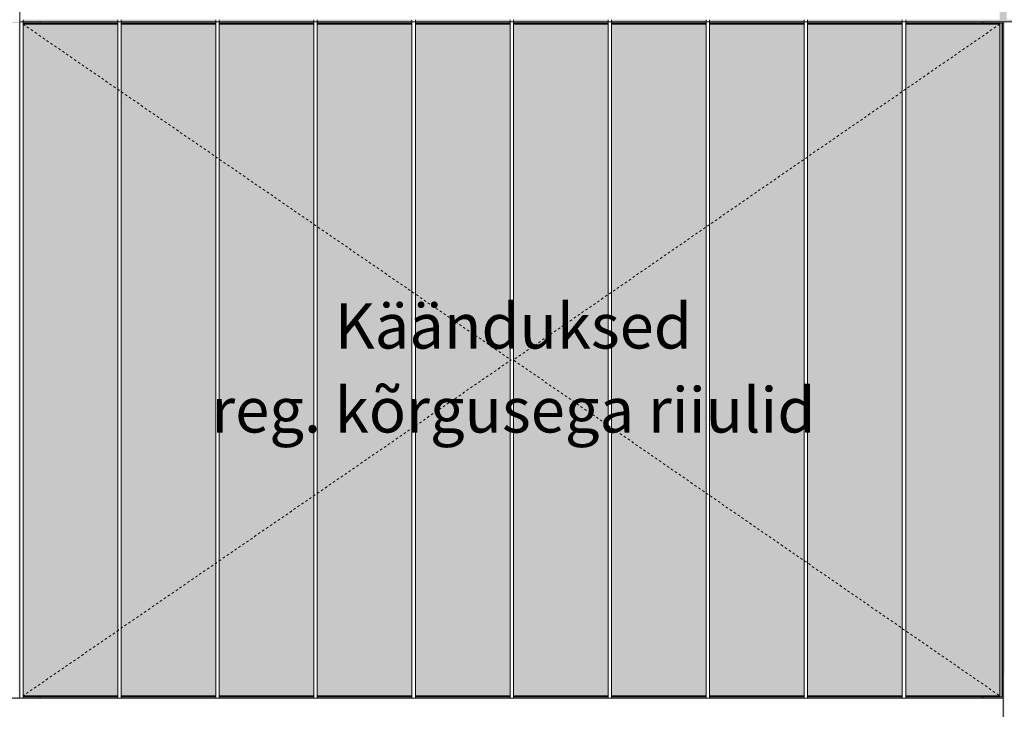
# Model space of a CAD drawing. Units: millimetres. Extents: x 421 to 25227, y -141 to 3214.
# Drawn here: x 14362 to 15236, y 2279 to 2891 of the extents above; entities that cross this region are included whole.
import ezdxf

# ---------------------------------------------------------------- set-up
doc = ezdxf.new("R2010")
doc.units = ezdxf.units.MM
doc.header["$MEASUREMENT"] = 0
doc.linetypes.add('Dashed', pattern=[4.233333, 2.116667, -2.116667])
doc.linetypes.add('Wipeout_Contour', pattern=[1000, 0, -1000])
for name, color, linetype, lineweight, true_color in [('A_TUGIÕPPE KLASS 22.2_6_0_Pen_No__245', 7, 'Continuous', 13, 0x474874), ('A_TUGIÕPPE KLASS 22.2_6_AR - SEINAD - siseseinad_Pen_No__87', 7, 'Continuous', 9, 0x8a8a8a), ('A_TUGIÕPPE KLASS 22.2_6_SA - SISUSTUS - 3D erimööbel_Pen_No__87', 7, 'Continuous', 9, 0x8a8a8a), ('A_TUGIÕPPE KLASS 22.2_6_SA - SISUSTUS - erimööbel_Pen_No__87', 7, 'Continuous', 9, 0x8a8a8a)]:
    doc.layers.add(name, color=color, linetype=linetype, lineweight=lineweight, true_color=true_color)
for name, color, linetype in [('A_TUGIÕPPE KLASS 22.2_6_AR - SEINAD - siseseinad', 7, 'Continuous'), ('A_TUGIÕPPE KLASS 22.2_6_SA - SISUSTUS - 3D erimööbel', 7, 'Continuous'), ('A_TUGIÕPPE KLASS 22.2_6_SA - SISUSTUS - erimööbel', 7, 'Continuous')]:
    doc.layers.add(name, color=color, linetype=linetype)
doc.styles.add('GENERATED_STYLE_2', font='txt')

msp = doc.modelspace()

# ---------------------------------------------------------------- hatches: boundary and pattern name
at = {"layer": 'A_TUGIÕPPE KLASS 22.2_6_AR - SEINAD - siseseinad', "linetype": 'Continuous', "lineweight": 0, "true_color": 0xffffff}
for points in [[(15148.15, 3179.23), (15148.15, 3177.23), (15231.65, 3177.23), (15231.65, 2891.23), (15148.15, 2891.23), (15148.15, 2889.23), (15330.2, 2889.23), (15330.2, 2891.23), (15237.7, 2891.23), (15237.7, 3177.23), (15330.2, 3177.23), (15330.2, 3179.23)], [(14365.15, 2889.23), (14449.15, 2889.23), (14449.15, 2891.23), (14365.15, 2891.23)], [(14452.15, 2889.23), (14536.15, 2889.23), (14536.15, 2891.23), (14452.15, 2891.23)], [(14623.15, 2891.23), (14539.15, 2891.23), (14539.15, 2889.23), (14623.15, 2889.23)], [(14626.15, 2889.23), (14710.15, 2889.23), (14710.15, 2891.23), (14626.15, 2891.23)], [(14713.15, 2891.23), (14713.15, 2889.23), (14797.15, 2889.23), (14797.15, 2891.23)], [(14800.15, 2891.23), (14800.15, 2889.23), (14884.15, 2889.23), (14884.15, 2891.23)], [(14971.15, 2891.23), (14887.15, 2891.23), (14887.15, 2889.23), (14971.15, 2889.23)], [(15058.15, 2891.23), (14974.15, 2891.23), (14974.15, 2889.23), (15058.15, 2889.23)], [(15145.15, 2891.23), (15061.15, 2891.23), (15061.15, 2889.23), (15145.15, 2889.23)], [(15235.95, 2889.23), (15234.7, 2889.23), (15234.7, 839.23), (15235.7, 839.23), (15235.7, 2289.23), (15235.95, 2289.23), (15235.95, 2291.23), (15235.7, 2291.23), (15235.7, 2311.23), (15235.95, 2311.23)]]:
    msp.add_hatch(color=7, dxfattribs=at).paths.add_polyline_path(points)
at = {"layer": 'A_TUGIÕPPE KLASS 22.2_6_SA - SISUSTUS - 3D erimööbel', "linetype": 'Continuous', "lineweight": 0, "true_color": 0xffffff}
for points in [[(14344.2, 2289.23), (14362.15, 2289.23), (14362.15, 2889.23), (14344.2, 2889.23), (14344.2, 2888.23), (14361.2, 2888.23), (14361.2, 2290.23), (14344.2, 2290.23)], [(14380.2, 2889.23), (14365.15, 2889.23), (14365.15, 2888.23), (14380.2, 2888.23)], [(14431.51, 2888.23), (14365.15, 2888.23), (14365.15, 2887.23), (14431.51, 2887.23)], [(14449.15, 2889.23), (14380.2, 2889.23), (14380.2, 2888.23), (14449.15, 2888.23)], [(14436.38, 2888.23), (14431.51, 2888.23), (14431.51, 2887.23), (14436.38, 2887.23)], [(14449.15, 2888.23), (14436.38, 2888.23), (14436.38, 2887.23), (14449.15, 2887.23)], [(14536.15, 2889.23), (14452.15, 2889.23), (14452.15, 2888.23), (14536.15, 2888.23)], [(14504.69, 2888.23), (14452.15, 2888.23), (14452.15, 2887.23), (14504.69, 2887.23)], [(14509.57, 2888.23), (14504.69, 2888.23), (14504.69, 2887.23), (14509.57, 2887.23)], [(14536.15, 2888.23), (14509.57, 2888.23), (14509.57, 2887.23), (14536.15, 2887.23)], [(14539.15, 2889.23), (14539.15, 2888.23), (14623.15, 2888.23), (14623.15, 2889.23)], [(14539.15, 2887.23), (14577.88, 2887.23), (14577.88, 2888.23), (14539.15, 2888.23)], [(14577.88, 2887.23), (14582.76, 2887.23), (14582.76, 2888.23), (14577.88, 2888.23)], [(14623.15, 2888.23), (14582.76, 2888.23), (14582.76, 2887.23), (14623.15, 2887.23)], [(14626.15, 2889.23), (14626.15, 2888.23), (14710.15, 2888.23), (14710.15, 2889.23)], [(14651.07, 2888.23), (14626.15, 2888.23), (14626.15, 2887.23), (14651.07, 2887.23)], [(14655.95, 2888.23), (14651.07, 2888.23), (14651.07, 2887.23), (14655.95, 2887.23)], [(14655.95, 2888.23), (14655.95, 2887.23), (14710.15, 2887.23), (14710.15, 2888.23)], [(14713.15, 2888.23), (14797.15, 2888.23), (14797.15, 2889.23), (14713.15, 2889.23)], [(14713.15, 2888.23), (14713.15, 2887.23), (14724.26, 2887.23), (14724.26, 2888.23)], [(14729.14, 2888.23), (14724.26, 2888.23), (14724.26, 2887.23), (14729.14, 2887.23)], [(14729.14, 2888.23), (14729.14, 2887.23), (14797.15, 2887.23), (14797.15, 2888.23)], [(14800.15, 2888.23), (14884.15, 2888.23), (14884.15, 2889.23), (14800.15, 2889.23)], [(14867.76, 2888.23), (14800.15, 2888.23), (14800.15, 2887.23), (14867.76, 2887.23)], [(14867.76, 2888.23), (14867.76, 2887.23), (14872.63, 2887.23), (14872.63, 2888.23)], [(14884.15, 2888.23), (14872.63, 2888.23), (14872.63, 2887.23), (14884.15, 2887.23)], [(14971.15, 2889.23), (14887.15, 2889.23), (14887.15, 2888.23), (14971.15, 2888.23)], [(14887.15, 2888.23), (14887.15, 2887.23), (14940.94, 2887.23), (14940.94, 2888.23)], [(14940.94, 2888.23), (14940.94, 2887.23), (14945.82, 2887.23), (14945.82, 2888.23)], [(14945.82, 2887.23), (14971.15, 2887.23), (14971.15, 2888.23), (14945.82, 2888.23)], [(14974.15, 2888.23), (15058.15, 2888.23), (15058.15, 2889.23), (14974.15, 2889.23)], [(14974.15, 2888.23), (14974.15, 2887.23), (15014.13, 2887.23), (15014.13, 2888.23)], [(15014.13, 2888.23), (15014.13, 2887.23), (15019.01, 2887.23), (15019.01, 2888.23)], [(15019.01, 2887.23), (15058.15, 2887.23), (15058.15, 2888.23), (15019.01, 2888.23)], [(15145.15, 2889.23), (15061.15, 2889.23), (15061.15, 2888.23), (15145.15, 2888.23)], [(15061.15, 2887.23), (15087.32, 2887.23), (15087.32, 2888.23), (15061.15, 2888.23)], [(15087.32, 2888.23), (15087.32, 2887.23), (15092.2, 2887.23), (15092.2, 2888.23)], [(15092.2, 2888.23), (15092.2, 2887.23), (15145.15, 2887.23), (15145.15, 2888.23)], [(15216.7, 2889.23), (15148.15, 2889.23), (15148.15, 2888.23), (15216.7, 2888.23)], [(15148.15, 2888.23), (15148.15, 2887.23), (15160.51, 2887.23), (15160.51, 2888.23)], [(15160.51, 2888.23), (15160.51, 2887.23), (15165.39, 2887.23), (15165.39, 2888.23)], [(15165.39, 2291.23), (15165.39, 2290.23), (15233.7, 2290.23), (15233.7, 2888.23), (15165.39, 2888.23), (15165.39, 2887.23), (15231.65, 2887.23), (15231.65, 2291.23)], [(15216.7, 2289.23), (15234.7, 2289.23), (15234.7, 2889.23), (15216.7, 2889.23), (15216.7, 2888.23), (15233.7, 2888.23), (15233.7, 2290.23), (15216.7, 2290.23)], [(14365.15, 2290.23), (14431.51, 2290.23), (14431.51, 2291.23), (14365.15, 2291.23)], [(14365.15, 2289.23), (14380.2, 2289.23), (14380.2, 2290.23), (14365.15, 2290.23)], [(14380.2, 2290.23), (14380.2, 2289.23), (14449.15, 2289.23), (14449.15, 2290.23)], [(14431.51, 2290.23), (14436.38, 2290.23), (14436.38, 2291.23), (14431.51, 2291.23)], [(14449.15, 2291.23), (14436.38, 2291.23), (14436.38, 2290.23), (14449.15, 2290.23)], [(14504.69, 2291.23), (14452.15, 2291.23), (14452.15, 2290.23), (14504.69, 2290.23)], [(14536.15, 2290.23), (14452.15, 2290.23), (14452.15, 2289.23), (14536.15, 2289.23)], [(14504.69, 2290.23), (14509.57, 2290.23), (14509.57, 2291.23), (14504.69, 2291.23)], [(14509.57, 2290.23), (14536.15, 2290.23), (14536.15, 2291.23), (14509.57, 2291.23)], [(14539.15, 2291.23), (14539.15, 2290.23), (14577.88, 2290.23), (14577.88, 2291.23)], [(14539.15, 2290.23), (14539.15, 2289.23), (14623.15, 2289.23), (14623.15, 2290.23)], [(14577.88, 2291.23), (14577.88, 2290.23), (14582.76, 2290.23), (14582.76, 2291.23)], [(14582.76, 2291.23), (14582.76, 2290.23), (14623.15, 2290.23), (14623.15, 2291.23)], [(14651.07, 2291.23), (14626.15, 2291.23), (14626.15, 2290.23), (14651.07, 2290.23)], [(14710.15, 2290.23), (14626.15, 2290.23), (14626.15, 2289.23), (14710.15, 2289.23)], [(14651.07, 2290.23), (14655.95, 2290.23), (14655.95, 2291.23), (14651.07, 2291.23)], [(14710.15, 2291.23), (14655.95, 2291.23), (14655.95, 2290.23), (14710.15, 2290.23)], [(14713.15, 2291.23), (14713.15, 2290.23), (14724.26, 2290.23), (14724.26, 2291.23)], [(14713.15, 2290.23), (14713.15, 2289.23), (14797.15, 2289.23), (14797.15, 2290.23)], [(14724.26, 2290.23), (14729.14, 2290.23), (14729.14, 2291.23), (14724.26, 2291.23)], [(14729.14, 2290.23), (14797.15, 2290.23), (14797.15, 2291.23), (14729.14, 2291.23)], [(14800.15, 2290.23), (14867.76, 2290.23), (14867.76, 2291.23), (14800.15, 2291.23)], [(14800.15, 2290.23), (14800.15, 2289.23), (14884.15, 2289.23), (14884.15, 2290.23)], [(14867.76, 2290.23), (14872.63, 2290.23), (14872.63, 2291.23), (14867.76, 2291.23)], [(14872.63, 2290.23), (14884.15, 2290.23), (14884.15, 2291.23), (14872.63, 2291.23)], [(14887.15, 2290.23), (14940.94, 2290.23), (14940.94, 2291.23), (14887.15, 2291.23)], [(14887.15, 2289.23), (14971.15, 2289.23), (14971.15, 2290.23), (14887.15, 2290.23)], [(14940.94, 2291.23), (14940.94, 2290.23), (14945.82, 2290.23), (14945.82, 2291.23)], [(14971.15, 2291.23), (14945.82, 2291.23), (14945.82, 2290.23), (14971.15, 2290.23)], [(15014.13, 2291.23), (14974.15, 2291.23), (14974.15, 2290.23), (15014.13, 2290.23)], [(15058.15, 2290.23), (14974.15, 2290.23), (14974.15, 2289.23), (15058.15, 2289.23)], [(15014.13, 2290.23), (15019.01, 2290.23), (15019.01, 2291.23), (15014.13, 2291.23)], [(15019.01, 2291.23), (15019.01, 2290.23), (15058.15, 2290.23), (15058.15, 2291.23)], [(15087.32, 2291.23), (15061.15, 2291.23), (15061.15, 2290.23), (15087.32, 2290.23)], [(15061.15, 2290.23), (15061.15, 2289.23), (15145.15, 2289.23), (15145.15, 2290.23)], [(15087.32, 2290.23), (15092.2, 2290.23), (15092.2, 2291.23), (15087.32, 2291.23)], [(15092.2, 2290.23), (15145.15, 2290.23), (15145.15, 2291.23), (15092.2, 2291.23)], [(15160.51, 2291.23), (15148.15, 2291.23), (15148.15, 2290.23), (15160.51, 2290.23)], [(15148.15, 2290.23), (15148.15, 2289.23), (15216.7, 2289.23), (15216.7, 2290.23)], [(15160.51, 2290.23), (15165.39, 2290.23), (15165.39, 2291.23), (15160.51, 2291.23)]]:
    msp.add_hatch(color=7, dxfattribs=at).paths.add_polyline_path(points)
at = {"layer": 'A_TUGIÕPPE KLASS 22.2_6_SA - SISUSTUS - erimööbel', "linetype": 'Continuous', "lineweight": 0, "true_color": 0xffffff}
for points in [[(14713.15, 2887.23), (14713.15, 2291.23), (14797.15, 2291.23), (14797.15, 2887.23)], [(14887.15, 2887.23), (14887.15, 2291.23), (14971.15, 2291.23), (14971.15, 2887.23)]]:
    msp.add_hatch(color=7, dxfattribs=at).paths.add_polyline_path(points)

# ---------------------------------------------------------------- linework, layer by layer
at = {"layer": 'A_TUGIÕPPE KLASS 22.2_6_AR - SEINAD - siseseinad_Pen_No__87', "color": 252, "linetype": 'Continuous', "lineweight": 9, "true_color": 0x8a8a8a}
msp.add_line((15330.2, 2889.23), (15234.7, 2889.23), dxfattribs=at)
at = {"layer": 'A_TUGIÕPPE KLASS 22.2_6_SA - SISUSTUS - 3D erimööbel_Pen_No__87', "color": 252, "linetype": 'Continuous', "lineweight": 9, "true_color": 0x8a8a8a}
for p, q in [((14380.2, 2888.23), (14380.2, 2889.23)), ((14431.51, 2887.23), (14431.51, 2888.23)), ((14436.38, 2888.23), (14431.51, 2888.23)), ((14436.38, 2888.23), (14436.38, 2887.23)), ((14504.69, 2887.23), (14504.69, 2888.23)), ((14509.57, 2888.23), (14504.69, 2888.23)), ((14509.57, 2888.23), (14509.57, 2887.23)), ((14577.88, 2887.23), (14577.88, 2888.23)), ((14582.76, 2888.23), (14577.88, 2888.23)), ((14582.76, 2888.23), (14582.76, 2887.23)), ((14651.07, 2887.23), (14651.07, 2888.23)), ((14655.95, 2888.23), (14651.07, 2888.23)), ((14655.95, 2888.23), (14655.95, 2887.23)), ((14724.26, 2887.23), (14724.26, 2888.23)), ((14729.14, 2888.23), (14724.26, 2888.23)), ((14729.14, 2888.23), (14729.14, 2887.23)), ((14867.76, 2888.23), (14867.76, 2887.23)), ((14867.76, 2888.23), (14872.63, 2888.23)), ((14872.63, 2887.23), (14872.63, 2888.23)), ((14940.94, 2888.23), (14940.94, 2887.23)), ((14940.94, 2888.23), (14945.82, 2888.23)), ((14945.82, 2887.23), (14945.82, 2888.23)), ((15014.13, 2888.23), (15014.13, 2887.23)), ((15014.13, 2888.23), (15019.01, 2888.23)), ((15019.01, 2887.23), (15019.01, 2888.23)), ((15087.32, 2888.23), (15087.32, 2887.23)), ((15087.32, 2888.23), (15092.2, 2888.23)), ((15092.2, 2887.23), (15092.2, 2888.23)), ((15160.51, 2888.23), (15160.51, 2887.23)), ((15160.51, 2888.23), (15165.39, 2888.23)), ((15165.39, 2887.23), (15165.39, 2888.23)), ((15165.39, 2888.23), (15233.7, 2888.23)), ((15216.7, 2888.23), (15216.7, 2889.23)), ((15216.7, 2889.23), (15234.7, 2889.23)), ((15233.7, 2888.23), (15233.7, 2290.23)), ((15234.7, 2289.23), (15234.7, 2889.23)), ((14380.2, 2289.23), (14380.2, 2290.23)), ((14431.51, 2290.23), (14431.51, 2291.23)), ((14431.51, 2290.23), (14436.38, 2290.23)), ((14436.38, 2291.23), (14436.38, 2290.23)), ((14504.69, 2290.23), (14504.69, 2291.23)), ((14504.69, 2290.23), (14509.57, 2290.23)), ((14509.57, 2291.23), (14509.57, 2290.23)), ((14577.88, 2290.23), (14577.88, 2291.23)), ((14577.88, 2290.23), (14582.76, 2290.23)), ((14582.76, 2291.23), (14582.76, 2290.23)), ((14651.07, 2290.23), (14651.07, 2291.23)), ((14651.07, 2290.23), (14655.95, 2290.23)), ((14655.95, 2291.23), (14655.95, 2290.23)), ((14724.26, 2290.23), (14724.26, 2291.23)), ((14724.26, 2290.23), (14729.14, 2290.23)), ((14729.14, 2291.23), (14729.14, 2290.23)), ((14867.76, 2291.23), (14867.76, 2290.23)), ((14872.63, 2290.23), (14867.76, 2290.23)), ((14872.63, 2290.23), (14872.63, 2291.23)), ((14940.94, 2291.23), (14940.94, 2290.23)), ((14945.82, 2290.23), (14940.94, 2290.23)), ((14945.82, 2290.23), (14945.82, 2291.23)), ((15014.13, 2291.23), (15014.13, 2290.23)), ((15019.01, 2290.23), (15014.13, 2290.23)), ((15019.01, 2290.23), (15019.01, 2291.23)), ((15087.32, 2291.23), (15087.32, 2290.23)), ((15092.2, 2290.23), (15087.32, 2290.23)), ((15092.2, 2290.23), (15092.2, 2291.23)), ((15160.51, 2291.23), (15160.51, 2290.23)), ((15165.39, 2290.23), (15160.51, 2290.23)), ((15165.39, 2290.23), (15165.39, 2291.23)), ((15233.7, 2290.23), (15165.39, 2290.23)), ((15216.7, 2289.23), (15216.7, 2290.23))]:
    msp.add_line(p, q, dxfattribs=at)
at = {"layer": 'A_TUGIÕPPE KLASS 22.2_6_SA - SISUSTUS - erimööbel_Pen_No__87', "color": 252, "linetype": 'Continuous', "lineweight": 9, "true_color": 0x8a8a8a}
for p, q in [((15231.65, 2887.23), (15231.65, 2291.23)), ((15234.7, 2289.23), (15234.7, 839.23))]:
    msp.add_line(p, q, dxfattribs=at)

# ---------------------------------------------------------------- next in the draw order: wipeouts: each hides what was drawn before it
at = {"color": 254, "linetype": 'Wipeout_Contour', "lineweight": 0, "ltscale": 58392.571885}
msp.add_wipeout([(14365.15, 2289.23), (14365.15, 2889.23), (14362.15, 2889.23), (14362.15, 2289.23)], dxfattribs=at).dxf.layer = 'A_TUGIÕPPE KLASS 22.2_6_SA - SISUSTUS - erimööbel'
at = {"color": 254, "linetype": 'Wipeout_Contour', "lineweight": 0, "ltscale": 59077.531653}
msp.add_wipeout([(14539.15, 2289.23), (14539.15, 2889.23), (14536.15, 2889.23), (14536.15, 2289.23)], dxfattribs=at).dxf.layer = 'A_TUGIÕPPE KLASS 22.2_6_SA - SISUSTUS - erimööbel'
at = {"color": 254, "linetype": 'Wipeout_Contour', "lineweight": 0, "ltscale": 59420.107655}
msp.add_wipeout([(14626.15, 2289.23), (14626.15, 2889.23), (14623.15, 2889.23), (14623.15, 2289.23)], dxfattribs=at).dxf.layer = 'A_TUGIÕPPE KLASS 22.2_6_SA - SISUSTUS - erimööbel'
at = {"color": 254, "linetype": 'Wipeout_Contour', "lineweight": 0, "ltscale": 59762.74626}
msp.add_wipeout([(14713.15, 2289.23), (14713.15, 2889.23), (14710.15, 2889.23), (14710.15, 2289.23)], dxfattribs=at).dxf.layer = 'A_TUGIÕPPE KLASS 22.2_6_SA - SISUSTUS - erimööbel'
at = {"color": 254, "linetype": 'Wipeout_Contour', "lineweight": 0, "ltscale": 60105.446399}
msp.add_wipeout([(14800.15, 2289.23), (14800.15, 2889.23), (14797.15, 2889.23), (14797.15, 2289.23)], dxfattribs=at).dxf.layer = 'A_TUGIÕPPE KLASS 22.2_6_SA - SISUSTUS - erimööbel'
at = {"color": 254, "linetype": 'Wipeout_Contour', "lineweight": 0, "ltscale": 60448.207028}
msp.add_wipeout([(14887.15, 2289.23), (14887.15, 2889.23), (14884.15, 2889.23), (14884.15, 2289.23)], dxfattribs=at).dxf.layer = 'A_TUGIÕPPE KLASS 22.2_6_SA - SISUSTUS - erimööbel'
at = {"color": 254, "linetype": 'Wipeout_Contour', "lineweight": 0, "ltscale": 60791.027124}
msp.add_wipeout([(14974.15, 2289.23), (14974.15, 2889.23), (14971.15, 2889.23), (14971.15, 2289.23)], dxfattribs=at).dxf.layer = 'A_TUGIÕPPE KLASS 22.2_6_SA - SISUSTUS - erimööbel'
at = {"color": 254, "linetype": 'Wipeout_Contour', "lineweight": 0, "ltscale": 61133.905688}
msp.add_wipeout([(15061.15, 2289.23), (15061.15, 2889.23), (15058.15, 2889.23), (15058.15, 2289.23)], dxfattribs=at).dxf.layer = 'A_TUGIÕPPE KLASS 22.2_6_SA - SISUSTUS - erimööbel'
at = {"color": 254, "linetype": 'Wipeout_Contour', "lineweight": 0, "ltscale": 61476.841745}
msp.add_wipeout([(15148.15, 2289.23), (15148.15, 2889.23), (15145.15, 2889.23), (15145.15, 2289.23)], dxfattribs=at).dxf.layer = 'A_TUGIÕPPE KLASS 22.2_6_SA - SISUSTUS - erimööbel'

# ---------------------------------------------------------------- next in the draw order: hatches: boundary and pattern name
at = {"layer": 'A_TUGIÕPPE KLASS 22.2_6_SA - SISUSTUS - erimööbel', "linetype": 'Continuous', "lineweight": 0, "true_color": 0xffffff}
for points in [[(14452.15, 2887.23), (14452.15, 2291.23), (14536.15, 2291.23), (14536.15, 2887.23)], [(14539.15, 2887.23), (14539.15, 2291.23), (14623.15, 2291.23), (14623.15, 2887.23)], [(14626.15, 2291.23), (14710.15, 2291.23), (14710.15, 2887.23), (14626.15, 2887.23)], [(14800.15, 2887.23), (14800.15, 2291.23), (14884.15, 2291.23), (14884.15, 2887.23)], [(14974.15, 2291.23), (15058.15, 2291.23), (15058.15, 2887.23), (14974.15, 2887.23)], [(15061.15, 2887.23), (15061.15, 2291.23), (15145.15, 2291.23), (15145.15, 2887.23)], [(15148.15, 2887.23), (15148.15, 2291.23), (15231.65, 2291.23), (15231.65, 2887.23)]]:
    msp.add_hatch(color=7, dxfattribs=at).paths.add_polyline_path(points)

# ---------------------------------------------------------------- next in the draw order: linework, layer by layer
at = {"layer": 'A_TUGIÕPPE KLASS 22.2_6_SA - SISUSTUS - 3D erimööbel_Pen_No__87', "color": 252, "linetype": 'Continuous', "lineweight": 9, "true_color": 0x8a8a8a}
for p, q in [((14365.15, 2290.23), (14431.51, 2290.23)), ((14509.57, 2290.23), (14536.15, 2290.23)), ((14539.15, 2290.23), (14577.88, 2290.23)), ((14582.76, 2290.23), (14623.15, 2290.23)), ((14626.15, 2290.23), (14651.07, 2290.23)), ((14655.95, 2290.23), (14710.15, 2290.23)), ((14713.15, 2290.23), (14724.26, 2290.23)), ((14729.14, 2290.23), (14797.15, 2290.23)), ((14867.76, 2290.23), (14800.15, 2290.23)), ((14884.15, 2290.23), (14872.63, 2290.23)), ((14940.94, 2290.23), (14887.15, 2290.23)), ((14971.15, 2290.23), (14945.82, 2290.23)), ((15014.13, 2290.23), (14974.15, 2290.23)), ((15058.15, 2290.23), (15019.01, 2290.23)), ((15087.32, 2290.23), (15061.15, 2290.23)), ((15145.15, 2290.23), (15092.2, 2290.23)), ((15160.51, 2290.23), (15148.15, 2290.23))]:
    msp.add_line(p, q, dxfattribs=at)
at = {"layer": 'A_TUGIÕPPE KLASS 22.2_6_SA - SISUSTUS - erimööbel_Pen_No__87', "color": 252, "linetype": 'Continuous', "lineweight": 9, "true_color": 0x8a8a8a}
for p, q in [((14365.15, 2289.23), (14365.15, 2291.23)), ((14536.15, 2289.23), (14536.15, 2291.23)), ((14539.15, 2289.23), (14539.15, 2291.23)), ((14623.15, 2291.23), (14539.15, 2291.23)), ((14623.15, 2289.23), (14623.15, 2291.23)), ((14626.15, 2289.23), (14626.15, 2291.23)), ((14710.15, 2291.23), (14626.15, 2291.23)), ((14710.15, 2289.23), (14710.15, 2291.23)), ((14797.15, 2291.23), (14713.15, 2291.23)), ((14713.15, 2289.23), (14713.15, 2291.23)), ((14797.15, 2289.23), (14797.15, 2291.23)), ((14800.15, 2289.23), (14800.15, 2291.23)), ((14884.15, 2291.23), (14800.15, 2291.23)), ((14884.15, 2289.23), (14884.15, 2291.23)), ((14971.15, 2291.23), (14887.15, 2291.23)), ((14887.15, 2289.23), (14887.15, 2291.23)), ((14971.15, 2289.23), (14971.15, 2291.23)), ((14974.15, 2289.23), (14974.15, 2291.23)), ((15058.15, 2291.23), (14974.15, 2291.23)), ((15058.15, 2289.23), (15058.15, 2291.23)), ((15061.15, 2289.23), (15061.15, 2291.23)), ((15145.15, 2291.23), (15061.15, 2291.23)), ((15145.15, 2289.23), (15145.15, 2291.23)), ((15148.15, 2289.23), (15148.15, 2291.23)), ((15231.65, 2291.23), (15148.15, 2291.23))]:
    msp.add_line(p, q, dxfattribs=at)

# ---------------------------------------------------------------- next in the draw order: texts
at = {"layer": 'A_TUGIÕPPE KLASS 22.2_6_0_Pen_No__245', "color": 167, "linetype": 'Continuous', "lineweight": 13, "true_color": 0x474874, "insert": (14800.15, 2582.13), "char_height": 40, "attachment_point": 5, "line_spacing_factor": 1.117757, "style": 'GENERATED_STYLE_2'}
msp.add_mtext('\\A1;{\\pqc;\\fOpen Sans|b0|i0|c0|p0;\\W1.000000;Käänduksed\\P\\pqc;\\fOpen Sans|b0|i0|c0|p0;\\W1.000000;reg. kõrgusega riiulid}', dxfattribs=at)

# ---------------------------------------------------------------- next in the draw order: wipeouts: each hides what was drawn before it
at = {"color": 254, "linetype": 'Wipeout_Contour', "lineweight": 0, "ltscale": 59406.402718}
msp.add_wipeout([(14539.15, 2889.23), (14539.15, 3179.23), (14536.15, 3179.23), (14536.15, 2889.23)], dxfattribs=at).dxf.layer = 'A_TUGIÕPPE KLASS 22.2_6_SA - SISUSTUS - erimööbel'
at = {"color": 254, "linetype": 'Wipeout_Contour', "lineweight": 0, "ltscale": 59747.090138}
msp.add_wipeout([(14626.15, 2889.23), (14626.15, 3179.23), (14623.15, 3179.23), (14623.15, 2889.23)], dxfattribs=at).dxf.layer = 'A_TUGIÕPPE KLASS 22.2_6_SA - SISUSTUS - erimööbel'
at = {"color": 254, "linetype": 'Wipeout_Contour', "lineweight": 0, "ltscale": 60087.861349}
msp.add_wipeout([(14713.15, 2889.23), (14713.15, 3179.23), (14710.15, 3179.23), (14710.15, 2889.23)], dxfattribs=at).dxf.layer = 'A_TUGIÕPPE KLASS 22.2_6_SA - SISUSTUS - erimööbel'
at = {"color": 254, "linetype": 'Wipeout_Contour', "lineweight": 0, "ltscale": 60428.714931}
msp.add_wipeout([(14800.15, 2889.23), (14800.15, 3179.23), (14797.15, 3179.23), (14797.15, 2889.23)], dxfattribs=at).dxf.layer = 'A_TUGIÕPPE KLASS 22.2_6_SA - SISUSTUS - erimööbel'
at = {"color": 254, "linetype": 'Wipeout_Contour', "lineweight": 0, "ltscale": 60769.649501}
msp.add_wipeout([(14887.15, 2889.23), (14887.15, 3179.23), (14884.15, 3179.23), (14884.15, 2889.23)], dxfattribs=at).dxf.layer = 'A_TUGIÕPPE KLASS 22.2_6_SA - SISUSTUS - erimööbel'
at = {"color": 254, "linetype": 'Wipeout_Contour', "lineweight": 0, "ltscale": 61110.663702}
msp.add_wipeout([(14974.15, 2889.23), (14974.15, 3179.23), (14971.15, 3179.23), (14971.15, 2889.23)], dxfattribs=at).dxf.layer = 'A_TUGIÕPPE KLASS 22.2_6_SA - SISUSTUS - erimööbel'
at = {"color": 254, "linetype": 'Wipeout_Contour', "lineweight": 0, "ltscale": 61451.75621}
msp.add_wipeout([(15061.15, 2889.23), (15061.15, 3179.23), (15058.15, 3179.23), (15058.15, 2889.23)], dxfattribs=at).dxf.layer = 'A_TUGIÕPPE KLASS 22.2_6_SA - SISUSTUS - erimööbel'
at = {"color": 254, "linetype": 'Wipeout_Contour', "lineweight": 0, "ltscale": 61792.925729}
msp.add_wipeout([(15148.15, 2889.23), (15148.15, 3179.23), (15145.15, 3179.23), (15145.15, 2889.23)], dxfattribs=at).dxf.layer = 'A_TUGIÕPPE KLASS 22.2_6_SA - SISUSTUS - erimööbel'
at = {"color": 254, "linetype": 'Wipeout_Contour', "lineweight": 0, "ltscale": 58735.019373}
msp.add_wipeout([(14452.15, 2289.23), (14452.15, 2889.23), (14449.15, 2889.23), (14449.15, 2289.23)], dxfattribs=at).dxf.layer = 'A_TUGIÕPPE KLASS 22.2_6_SA - SISUSTUS - erimööbel'

# ---------------------------------------------------------------- next in the draw order: hatches: boundary and pattern name
at = {"layer": 'A_TUGIÕPPE KLASS 22.2_6_SA - SISUSTUS - erimööbel', "linetype": 'Continuous', "lineweight": 0, "true_color": 0xffffff}
msp.add_hatch(color=7, dxfattribs=at).paths.add_polyline_path([(14365.15, 2887.23), (14365.15, 2291.23), (14449.15, 2291.23), (14449.15, 2887.23)])

# ---------------------------------------------------------------- next in the draw order: linework, layer by layer
at = {"layer": 'A_TUGIÕPPE KLASS 22.2_6_AR - SEINAD - siseseinad_Pen_No__87', "color": 252, "linetype": 'Dashed', "lineweight": 9, "true_color": 0x8a8a8a, "flags": 128}
msp.add_lwpolyline([(15231.65, 2887.23), (14800.15, 2589.23), (15231.65, 2291.23)], dxfattribs=at)
at = {"layer": 'A_TUGIÕPPE KLASS 22.2_6_SA - SISUSTUS - 3D erimööbel_Pen_No__87', "color": 252, "linetype": 'Continuous', "lineweight": 9, "true_color": 0x8a8a8a}
for p, q in [((14536.15, 2888.23), (14509.57, 2888.23)), ((14539.15, 2889.23), (14623.15, 2889.23)), ((14577.88, 2888.23), (14539.15, 2888.23)), ((14623.15, 2888.23), (14582.76, 2888.23)), ((14626.15, 2889.23), (14710.15, 2889.23)), ((14651.07, 2888.23), (14626.15, 2888.23)), ((14710.15, 2888.23), (14655.95, 2888.23)), ((14713.15, 2889.23), (14797.15, 2889.23)), ((14724.26, 2888.23), (14713.15, 2888.23)), ((14797.15, 2888.23), (14729.14, 2888.23)), ((14800.15, 2889.23), (14884.15, 2889.23)), ((14800.15, 2888.23), (14867.76, 2888.23)), ((14872.63, 2888.23), (14884.15, 2888.23)), ((14887.15, 2889.23), (14971.15, 2889.23)), ((14887.15, 2888.23), (14940.94, 2888.23)), ((14945.82, 2888.23), (14971.15, 2888.23)), ((14974.15, 2889.23), (15058.15, 2889.23)), ((14974.15, 2888.23), (15014.13, 2888.23)), ((15019.01, 2888.23), (15058.15, 2888.23)), ((15061.15, 2889.23), (15145.15, 2889.23)), ((15061.15, 2888.23), (15087.32, 2888.23)), ((15092.2, 2888.23), (15145.15, 2888.23)), ((15148.15, 2889.23), (15216.7, 2889.23)), ((15148.15, 2888.23), (15160.51, 2888.23)), ((14436.38, 2290.23), (14449.15, 2290.23)), ((14452.15, 2290.23), (14504.69, 2290.23))]:
    msp.add_line(p, q, dxfattribs=at)
at = {"layer": 'A_TUGIÕPPE KLASS 22.2_6_SA - SISUSTUS - erimööbel_Pen_No__87', "color": 252, "linetype": 'Continuous', "lineweight": 9, "true_color": 0x8a8a8a}
for p, q in [((14536.15, 2889.23), (14536.15, 2891.23)), ((14539.15, 2889.23), (14536.15, 2889.23)), ((14536.15, 2887.23), (14536.15, 2889.23)), ((14536.15, 2887.23), (14536.15, 2291.23)), ((14539.15, 2889.23), (14539.15, 2891.23)), ((14539.15, 2887.23), (14539.15, 2889.23)), ((14539.15, 2887.23), (14623.15, 2887.23)), ((14539.15, 2291.23), (14539.15, 2887.23)), ((14623.15, 2889.23), (14623.15, 2891.23)), ((14626.15, 2889.23), (14623.15, 2889.23)), ((14623.15, 2887.23), (14623.15, 2889.23)), ((14623.15, 2887.23), (14623.15, 2291.23)), ((14626.15, 2889.23), (14626.15, 2891.23)), ((14626.15, 2887.23), (14626.15, 2889.23)), ((14626.15, 2887.23), (14710.15, 2887.23)), ((14626.15, 2291.23), (14626.15, 2887.23)), ((14710.15, 2889.23), (14710.15, 2891.23)), ((14713.15, 2889.23), (14710.15, 2889.23)), ((14710.15, 2887.23), (14710.15, 2889.23)), ((14710.15, 2887.23), (14710.15, 2291.23)), ((14713.15, 2889.23), (14713.15, 2891.23)), ((14713.15, 2887.23), (14713.15, 2889.23)), ((14713.15, 2887.23), (14797.15, 2887.23)), ((14713.15, 2291.23), (14713.15, 2887.23)), ((14797.15, 2889.23), (14797.15, 2891.23)), ((14800.15, 2889.23), (14797.15, 2889.23)), ((14797.15, 2887.23), (14797.15, 2889.23)), ((14797.15, 2887.23), (14797.15, 2291.23)), ((14800.15, 2889.23), (14800.15, 2891.23)), ((14800.15, 2887.23), (14800.15, 2889.23)), ((14800.15, 2887.23), (14884.15, 2887.23)), ((14800.15, 2291.23), (14800.15, 2887.23)), ((14884.15, 2889.23), (14884.15, 2891.23)), ((14887.15, 2889.23), (14884.15, 2889.23)), ((14884.15, 2887.23), (14884.15, 2889.23)), ((14884.15, 2887.23), (14884.15, 2291.23)), ((14887.15, 2889.23), (14887.15, 2891.23)), ((14887.15, 2887.23), (14887.15, 2889.23)), ((14887.15, 2887.23), (14971.15, 2887.23)), ((14887.15, 2291.23), (14887.15, 2887.23)), ((14971.15, 2889.23), (14971.15, 2891.23)), ((14974.15, 2889.23), (14971.15, 2889.23)), ((14971.15, 2887.23), (14971.15, 2889.23)), ((14971.15, 2887.23), (14971.15, 2291.23)), ((14974.15, 2889.23), (14974.15, 2891.23)), ((14974.15, 2887.23), (14974.15, 2889.23)), ((14974.15, 2887.23), (15058.15, 2887.23)), ((14974.15, 2291.23), (14974.15, 2887.23)), ((15058.15, 2889.23), (15058.15, 2891.23)), ((15061.15, 2889.23), (15058.15, 2889.23)), ((15058.15, 2887.23), (15058.15, 2889.23)), ((15058.15, 2887.23), (15058.15, 2291.23)), ((15061.15, 2889.23), (15061.15, 2891.23)), ((15061.15, 2887.23), (15061.15, 2889.23)), ((15061.15, 2887.23), (15145.15, 2887.23)), ((15061.15, 2291.23), (15061.15, 2887.23)), ((15145.15, 2889.23), (15145.15, 2891.23)), ((15148.15, 2889.23), (15145.15, 2889.23)), ((15145.15, 2887.23), (15145.15, 2889.23)), ((15145.15, 2887.23), (15145.15, 2291.23)), ((15148.15, 2889.23), (15148.15, 2891.23)), ((15148.15, 2887.23), (15148.15, 2889.23)), ((15148.15, 2887.23), (15231.65, 2887.23)), ((15148.15, 2291.23), (15148.15, 2887.23)), ((13489.7, 2289.23), (15234.7, 2289.23)), ((14449.15, 2291.23), (14365.15, 2291.23)), ((14449.15, 2289.23), (14449.15, 2291.23)), ((14536.15, 2291.23), (14452.15, 2291.23)), ((14452.15, 2289.23), (14452.15, 2291.23))]:
    msp.add_line(p, q, dxfattribs=at)

# ---------------------------------------------------------------- next in the draw order: wipeouts: each hides what was drawn before it
at = {"color": 254, "linetype": 'Wipeout_Contour', "lineweight": 0, "ltscale": 58725.285105}
msp.add_wipeout([(14365.15, 2889.23), (14365.15, 3179.23), (14362.15, 3179.23), (14362.15, 2889.23)], dxfattribs=at).dxf.layer = 'A_TUGIÕPPE KLASS 22.2_6_SA - SISUSTUS - erimööbel'
at = {"color": 254, "linetype": 'Wipeout_Contour', "lineweight": 0, "ltscale": 59065.800565}
msp.add_wipeout([(14452.15, 2889.23), (14452.15, 3179.23), (14449.15, 3179.23), (14449.15, 2889.23)], dxfattribs=at).dxf.layer = 'A_TUGIÕPPE KLASS 22.2_6_SA - SISUSTUS - erimööbel'

# ---------------------------------------------------------------- next in the draw order: linework, layer by layer
at = {"layer": 'A_TUGIÕPPE KLASS 22.2_6_AR - SEINAD - siseseinad_Pen_No__87', "color": 252, "linetype": 'Dashed', "lineweight": 9, "true_color": 0x8a8a8a, "flags": 128}
msp.add_lwpolyline([(14365.15, 2887.23), (14798.15, 2589.23), (14365.15, 2291.23)], dxfattribs=at)
at = {"layer": 'A_TUGIÕPPE KLASS 22.2_6_SA - SISUSTUS - 3D erimööbel_Pen_No__87', "color": 252, "linetype": 'Continuous', "lineweight": 9, "true_color": 0x8a8a8a}
for p, q in [((14365.15, 2889.23), (14380.2, 2889.23)), ((14431.51, 2888.23), (14365.15, 2888.23)), ((14380.2, 2889.23), (14449.15, 2889.23)), ((14449.15, 2888.23), (14436.38, 2888.23)), ((14452.15, 2889.23), (14536.15, 2889.23)), ((14504.69, 2888.23), (14452.15, 2888.23))]:
    msp.add_line(p, q, dxfattribs=at)
at = {"layer": 'A_TUGIÕPPE KLASS 22.2_6_SA - SISUSTUS - erimööbel_Pen_No__87', "color": 252, "linetype": 'Continuous', "lineweight": 9, "true_color": 0x8a8a8a}
for p, q in [((14362.15, 2889.23), (14362.15, 3179.23)), ((14365.15, 2889.23), (14362.15, 2889.23)), ((14362.15, 2289.23), (14362.15, 2889.23)), ((14365.15, 2889.23), (14365.15, 2891.23)), ((14365.15, 2887.23), (14365.15, 2889.23)), ((14365.15, 2887.23), (14449.15, 2887.23)), ((14365.15, 2291.23), (14365.15, 2887.23)), ((14449.15, 2889.23), (14449.15, 2891.23)), ((14452.15, 2889.23), (14449.15, 2889.23)), ((14449.15, 2887.23), (14449.15, 2889.23)), ((14449.15, 2887.23), (14449.15, 2291.23)), ((14452.15, 2889.23), (14452.15, 2891.23)), ((14452.15, 2887.23), (14452.15, 2889.23)), ((14452.15, 2887.23), (14536.15, 2887.23)), ((14452.15, 2291.23), (14452.15, 2887.23))]:
    msp.add_line(p, q, dxfattribs=at)

doc.saveas('drawing.dxf')
